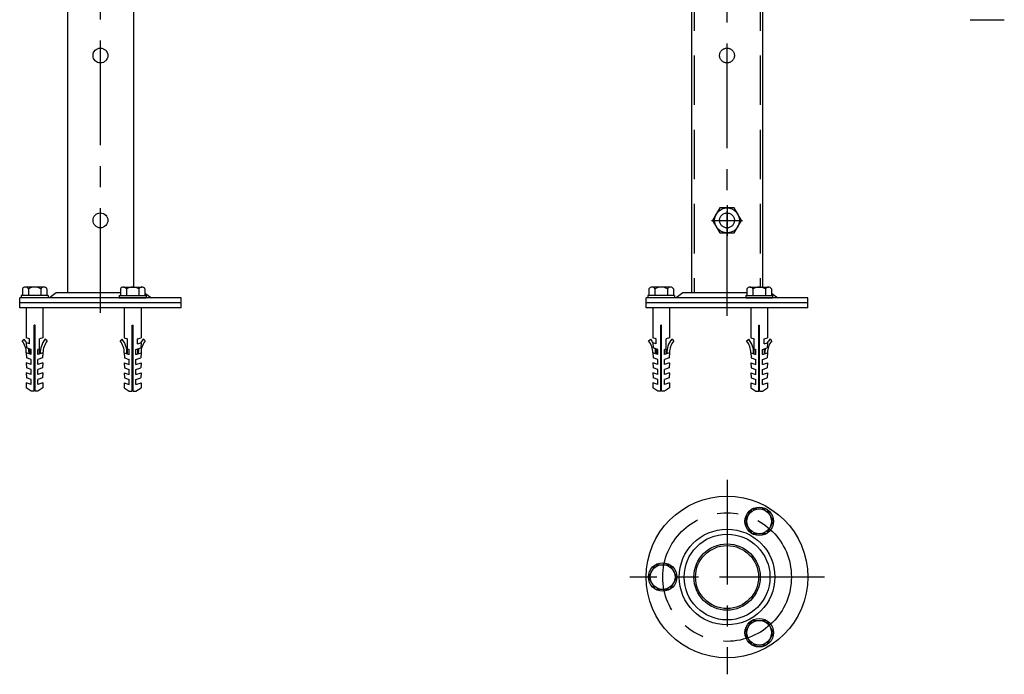
# Model space of a CAD drawing. Units: millimetres. Extents: x 137 to 7942, y 948 to 2401.
# Drawn here: x 217 to 515, y 1088 to 1287 of the extents above; entities that cross this region are included whole.
import ezdxf

# ---------------------------------------------------------------- set-up
doc = ezdxf.new("R2010")
doc.units = ezdxf.units.MM
doc.linetypes.add('CENTRO', pattern=[50.8, 31.75, -6.35, 6.35, -6.35])
doc.linetypes.add('TRAZOS', pattern=[0.75, 0.5, -0.25])
for name, color, linetype in [('DIBUJO', 7, 'Continuous'), ('EJES', 2, 'CENTRO'), ('FINA_005', 122, 'Continuous'), ('OCULTA_005', 122, 'TRAZOS')]:
    doc.layers.add(name, color=color, linetype=linetype)

msp = doc.modelspace()

# ---------------------------------------------------------------- linework, layer by layer
for p, q in [((231.29808, 1354.07928), (231.29808, 1204.07928)), ((251.29806, 1354.07909), (251.29806, 1205.86819))]:
    msp.add_line(p, q)
at = {"ltscale": 30}
for p, q in [((217.63627, 1205.36243), (217.63627, 1203.33936)), ((224.16064, 1205.86819), (218.54665, 1205.86819)), ((219.45703, 1205.36243), (219.45703, 1203.33936)), ((223.25027, 1205.36243), (223.25027, 1203.33936)), ((225.07102, 1205.36243), (225.07102, 1203.33936)), ((247.3307, 1205.36243), (247.3307, 1203.33936)), ((248.24107, 1205.86819), (253.85507, 1205.86819)), ((249.15145, 1205.36243), (249.15145, 1203.33936)), ((252.94469, 1205.36243), (252.94469, 1203.33936)), ((254.76545, 1205.36243), (254.76545, 1203.33936)), ((217.30752, 1203.33936), (217.30752, 1202.58072)), ((225.39977, 1203.33936), (217.30752, 1203.33936)), ((225.39977, 1202.58072), (217.30752, 1202.58072)), ((225.07102, 1203.33936), (217.63627, 1203.33936)), ((225.39977, 1203.33936), (225.39977, 1202.58072)), ((247.00195, 1203.33936), (255.0942, 1203.33936)), ((247.00195, 1203.33936), (247.00195, 1202.58072)), ((247.00195, 1202.58072), (255.0942, 1202.58072)), ((247.3307, 1203.33936), (254.76545, 1203.33936)), ((255.0942, 1203.33936), (255.0942, 1202.58072))]:
    msp.add_line(p, q, dxfattribs=at)
for points in [[(443.05187, 1138.58481), (445.2137, 1134.84043), (443.05187, 1131.09604), (438.72822, 1131.09604), (436.5664, 1134.84043), (438.72822, 1138.58481)], [(407.3164, 1117.95293), (409.47822, 1121.69732), (413.80187, 1121.69732), (415.9637, 1117.95293), (413.80187, 1114.20854), (409.47822, 1114.20854)], [(443.05187, 1097.32105), (438.72822, 1097.32105), (436.5664, 1101.06544), (438.72822, 1104.80982), (443.05187, 1104.80982), (445.2137, 1101.06544)]]:
    msp.add_lwpolyline(points, close=True)
for centre, radius in [((241.29807, 1276.08205), 2.25), ((241.29807, 1226.08212), 2.25), ((431.14005, 1117.95293), 24.5), ((440.89005, 1134.84043), 4.32365), ((431.14005, 1117.95293), 13), ((431.14005, 1117.95293), 9.55), ((411.64005, 1117.95293), 4.32365), ((440.89005, 1101.06544), 4.32365)]:
    msp.add_circle(centre, radius)
for centre, radius, start, end in [((218.54665, 1204.79597), 1.07222, 31.8907918, 148.1092082), ((221.35365, 1202.05915), 3.80905, 60.1371656, 119.8628344), ((224.16064, 1204.79597), 1.07222, 31.8907918, 148.1092082), ((248.24107, 1204.79597), 1.07222, 31.8907918, 148.1092082), ((251.04807, 1202.05915), 3.80905, 60.1371656, 119.8628344), ((253.85507, 1204.79597), 1.07222, 31.8907918, 148.1092082)]:
    msp.add_arc(centre, radius, start, end, dxfattribs=at)
at = {"layer": 'DIBUJO'}
for p, q in [((420.39006, 1440.33184), (420.39006, 1204.07928)), ((441.89003, 1440.33184), (441.89003, 1205.86819)), ((504.81706, 1286.94572), (515.14932, 1286.94572))]:
    msp.add_line(p, q, dxfattribs=at)
at = {"layer": 'DIBUJO', "ltscale": 30}
for p, q in [((407.47825, 1205.36243), (407.47825, 1203.33936)), ((414.00262, 1205.86819), (408.38862, 1205.86819)), ((409.299, 1205.36243), (409.299, 1203.33936)), ((413.09224, 1205.36243), (413.09224, 1203.33936)), ((414.913, 1205.36243), (414.913, 1203.33936)), ((437.17267, 1205.36243), (437.17267, 1203.33936)), ((438.08305, 1205.86819), (443.69705, 1205.86819)), ((438.99343, 1205.36243), (438.99343, 1203.33936)), ((442.78667, 1205.36243), (442.78667, 1203.33936)), ((444.60742, 1205.36243), (444.60742, 1203.33936)), ((407.1495, 1203.33936), (407.1495, 1202.58072)), ((415.24175, 1203.33936), (407.1495, 1203.33936)), ((415.24175, 1202.58072), (407.1495, 1202.58072)), ((414.913, 1203.33936), (407.47825, 1203.33936)), ((415.24175, 1203.33936), (415.24175, 1202.58072)), ((436.84392, 1203.33936), (444.93617, 1203.33936)), ((436.84392, 1203.33936), (436.84392, 1202.58072)), ((436.84392, 1202.58072), (444.93617, 1202.58072)), ((437.17267, 1203.33936), (444.60742, 1203.33936)), ((444.93617, 1203.33936), (444.93617, 1202.58072))]:
    msp.add_line(p, q, dxfattribs=at)
at = {"layer": 'DIBUJO'}
msp.add_lwpolyline([(428.95917, 1229.85952), (426.77828, 1226.08212), (428.95917, 1222.30472), (433.32093, 1222.30472), (435.50181, 1226.08212), (433.32093, 1229.85952)], close=True, dxfattribs=at)
at = {"layer": 'DIBUJO', "ltscale": 30}
for centre, radius, start, end in [((408.38862, 1204.79597), 1.07222, 31.8907918, 148.1092082), ((411.19562, 1202.05915), 3.80905, 60.1371656, 119.8628344), ((414.00262, 1204.79597), 1.07222, 31.8907918, 148.1092082), ((438.08305, 1204.79597), 1.07222, 31.8907918, 148.1092082), ((440.89005, 1202.05915), 3.80905, 60.1371656, 119.8628344), ((443.69705, 1204.79597), 1.07222, 31.8907918, 148.1092082)]:
    msp.add_arc(centre, radius, start, end, dxfattribs=at)
at = {"layer": 'EJES'}
for p, q in [((241.29807, 1198.08359), (241.29807, 1590.33184)), ((431.14006, 1197.15466), (431.14006, 1440.33184)), ((431.14005, 1147.45293), (431.14005, 1088.45293)), ((460.64005, 1117.95293), (401.64005, 1117.95293))]:
    msp.add_line(p, q, dxfattribs=at)
at = {"layer": 'EJES', "ltscale": 0.5}
for p, q in [((431.14005, 1230.74832), (431.14005, 1221.41592)), ((426.47385, 1226.08212), (435.80625, 1226.08212))]:
    msp.add_line(p, q, dxfattribs=at)
at = {"layer": 'EJES'}
msp.add_circle((431.14005, 1117.95293), 19.5, dxfattribs=at)
at = {"layer": 'FINA_005', "ltscale": 30}
for p, q in [((265.77462, 1202.58072), (216.82152, 1202.58072)), ((216.82152, 1201.08215), (216.82152, 1202.58072)), ((227.91795, 1204.07928), (225.88579, 1202.58072)), ((247.3307, 1204.07928), (227.91795, 1204.07928)), ((247.3307, 1204.07928), (230.54809, 1204.07928)), ((254.76545, 1204.01494), (256.71035, 1202.58072)), ((265.77462, 1201.08215), (265.77462, 1202.58072)), ((455.6166, 1202.58072), (406.6635, 1202.58072)), ((406.6635, 1201.08215), (406.6635, 1202.58072)), ((417.75992, 1204.07928), (415.72777, 1202.58072)), ((437.17267, 1204.07928), (417.75992, 1204.07928)), ((437.17267, 1204.07928), (420.39006, 1204.07928)), ((444.60742, 1204.01494), (446.55233, 1202.58072)), ((455.6166, 1201.08215), (455.6166, 1202.58072)), ((265.77462, 1201.08215), (216.82152, 1201.08215)), ((216.82152, 1199.58359), (216.82152, 1201.08215)), ((218.82482, 1199.58359), (218.82482, 1190.47981)), ((223.88247, 1199.58359), (223.88247, 1190.47981)), ((248.51924, 1199.58359), (248.51924, 1190.47981)), ((253.5769, 1199.58359), (253.5769, 1190.47981)), ((265.77462, 1199.58359), (265.77462, 1201.08215)), ((455.6166, 1201.08215), (406.6635, 1201.08215)), ((406.6635, 1199.58359), (406.6635, 1201.08215)), ((408.66679, 1199.58359), (408.66679, 1190.47981)), ((413.72445, 1199.58359), (413.72445, 1190.47981)), ((438.36122, 1199.58359), (438.36122, 1190.47981)), ((443.41888, 1199.58359), (443.41888, 1190.47981)), ((455.6166, 1199.58359), (455.6166, 1201.08215)), ((221.2272, 1174.29531), (221.2272, 1194.27305)), ((221.48009, 1194.27305), (221.2272, 1194.27305)), ((221.48009, 1174.29531), (221.48009, 1194.27305)), ((250.92163, 1174.29531), (250.92163, 1194.27305)), ((250.92163, 1194.27305), (251.17451, 1194.27305)), ((251.17451, 1174.29531), (251.17451, 1194.27305)), ((411.06918, 1174.29531), (411.06918, 1194.27305)), ((411.32206, 1194.27305), (411.06918, 1194.27305)), ((411.32206, 1174.29531), (411.32206, 1194.27305)), ((440.76361, 1174.29531), (440.76361, 1194.27305)), ((440.76361, 1194.27305), (441.01649, 1194.27305)), ((441.01649, 1174.29531), (441.01649, 1194.27305)), ((219.83635, 1190.14263), (218.82482, 1190.47981)), ((223.88247, 1190.47981), (222.87094, 1190.14263)), ((248.51924, 1190.47981), (249.53078, 1190.14263)), ((252.56537, 1190.14263), (253.5769, 1190.47981)), ((409.67833, 1190.14263), (408.66679, 1190.47981)), ((413.72445, 1190.47981), (412.71292, 1190.14263)), ((438.36122, 1190.47981), (439.37275, 1190.14263)), ((442.40734, 1190.14263), (443.41888, 1190.47981)), ((217.53726, 1189.51978), (218.17078, 1190.04094)), ((218.82482, 1188.96251), (218.92597, 1187.4115)), ((219.83635, 1188.62534), (218.82482, 1188.96251)), ((220.34211, 1186.93945), (218.92597, 1187.4115)), ((219.83635, 1188.62534), (219.83635, 1190.14263)), ((222.87094, 1185.59074), (222.87094, 1190.14263)), ((225.17003, 1189.51978), (224.53651, 1190.04094)), ((247.23169, 1189.51978), (247.86521, 1190.04094)), ((249.53078, 1185.59074), (249.53078, 1190.14263)), ((252.0596, 1186.93945), (253.47575, 1187.4115)), ((252.56537, 1188.62534), (252.56537, 1190.14263)), ((252.56537, 1188.62534), (253.5769, 1188.96251)), ((253.5769, 1188.96251), (253.47575, 1187.4115)), ((254.86446, 1189.51978), (254.23093, 1190.04094)), ((407.37924, 1189.51978), (408.01276, 1190.04094)), ((409.67833, 1188.62534), (408.66679, 1188.96251)), ((408.66679, 1188.96251), (408.76795, 1187.4115)), ((410.18409, 1186.93945), (408.76795, 1187.4115)), ((409.67833, 1188.62534), (409.67833, 1190.14263)), ((412.71292, 1185.59074), (412.71292, 1190.14263)), ((415.01201, 1189.51978), (414.37848, 1190.04094)), ((437.07366, 1189.51978), (437.70719, 1190.04094)), ((439.37275, 1185.59074), (439.37275, 1190.14263)), ((441.90158, 1186.93945), (443.31772, 1187.4115)), ((442.40734, 1188.62534), (442.40734, 1190.14263)), ((442.40734, 1188.62534), (443.41888, 1188.96251)), ((443.41888, 1188.96251), (443.31772, 1187.4115)), ((444.70643, 1189.51978), (444.07291, 1190.04094)), ((218.82482, 1185.92792), (218.92597, 1184.3769)), ((220.34211, 1185.42215), (218.82482, 1185.92792)), ((220.34211, 1183.90486), (218.92597, 1184.3769)), ((219.83635, 1187.10804), (219.83635, 1185.59074)), ((220.34211, 1185.42215), (220.34211, 1186.93945)), ((222.87094, 1187.10804), (222.36518, 1186.93945)), ((222.36518, 1185.42215), (222.36518, 1186.93945)), ((223.88247, 1185.92792), (222.36518, 1185.42215)), ((223.78132, 1184.3769), (222.36518, 1183.90486)), ((223.88247, 1185.92792), (223.78132, 1184.3769)), ((248.51924, 1185.92792), (250.03654, 1185.42215)), ((248.51924, 1185.92792), (248.6204, 1184.3769)), ((248.6204, 1184.3769), (250.03654, 1183.90486)), ((249.53078, 1187.10804), (250.03654, 1186.93945)), ((250.03654, 1185.42215), (250.03654, 1186.93945)), ((252.0596, 1185.42215), (252.0596, 1186.93945)), ((252.0596, 1185.42215), (253.5769, 1185.92792)), ((252.0596, 1183.90486), (253.47575, 1184.3769)), ((252.56537, 1187.10804), (252.56537, 1185.59074)), ((253.5769, 1185.92792), (253.47575, 1184.3769)), ((408.66679, 1185.92792), (408.76795, 1184.3769)), ((410.18409, 1185.42215), (408.66679, 1185.92792)), ((410.18409, 1183.90486), (408.76795, 1184.3769)), ((409.67833, 1187.10804), (409.67833, 1185.59074)), ((410.18409, 1185.42215), (410.18409, 1186.93945)), ((412.71292, 1187.10804), (412.20715, 1186.93945)), ((412.20715, 1185.42215), (412.20715, 1186.93945)), ((413.72445, 1185.92792), (412.20715, 1185.42215)), ((413.6233, 1184.3769), (412.20715, 1183.90486)), ((413.72445, 1185.92792), (413.6233, 1184.3769)), ((438.36122, 1185.92792), (438.46237, 1184.3769)), ((438.36122, 1185.92792), (439.87852, 1185.42215)), ((438.46237, 1184.3769), (439.87852, 1183.90486)), ((439.37275, 1187.10804), (439.87852, 1186.93945)), ((439.87852, 1185.42215), (439.87852, 1186.93945)), ((441.90158, 1185.42215), (441.90158, 1186.93945)), ((441.90158, 1185.42215), (443.41888, 1185.92792)), ((441.90158, 1183.90486), (443.31772, 1184.3769)), ((442.40734, 1187.10804), (442.40734, 1185.59074)), ((443.41888, 1185.92792), (443.31772, 1184.3769)), ((220.34211, 1182.38756), (218.82482, 1182.89333)), ((218.82482, 1182.89333), (218.92597, 1181.34231)), ((220.34211, 1182.38756), (220.34211, 1183.90486)), ((222.36518, 1182.38756), (222.36518, 1183.90486)), ((223.88247, 1182.89333), (222.36518, 1182.38756)), ((223.88247, 1182.89333), (223.78132, 1181.34231)), ((248.51924, 1182.89333), (250.03654, 1182.38756)), ((248.51924, 1182.89333), (248.6204, 1181.34231)), ((250.03654, 1182.38756), (250.03654, 1183.90486)), ((252.0596, 1182.38756), (252.0596, 1183.90486)), ((252.0596, 1182.38756), (253.5769, 1182.89333)), ((253.5769, 1182.89333), (253.47575, 1181.34231)), ((408.66679, 1182.89333), (408.76795, 1181.34231)), ((410.18409, 1182.38756), (408.66679, 1182.89333)), ((410.18409, 1182.38756), (410.18409, 1183.90486)), ((412.20715, 1182.38756), (412.20715, 1183.90486)), ((413.72445, 1182.89333), (412.20715, 1182.38756)), ((413.72445, 1182.89333), (413.6233, 1181.34231)), ((438.36122, 1182.89333), (438.46237, 1181.34231)), ((438.36122, 1182.89333), (439.87852, 1182.38756)), ((439.87852, 1182.38756), (439.87852, 1183.90486)), ((441.90158, 1182.38756), (441.90158, 1183.90486)), ((441.90158, 1182.38756), (443.41888, 1182.89333)), ((443.41888, 1182.89333), (443.31772, 1181.34231)), ((218.82482, 1179.85873), (218.92597, 1178.30772)), ((220.34211, 1179.35297), (218.82482, 1179.85873)), ((220.34211, 1180.87026), (218.92597, 1181.34231)), ((220.34211, 1179.35297), (220.34211, 1180.87026)), ((223.78132, 1181.34231), (222.36518, 1180.87026)), ((222.36518, 1179.35297), (222.36518, 1180.87026)), ((223.88247, 1179.85873), (222.36518, 1179.35297)), ((223.88247, 1179.85873), (223.78132, 1178.30772)), ((248.51924, 1179.85873), (250.03654, 1179.35297)), ((248.51924, 1179.85873), (248.6204, 1178.30772)), ((248.6204, 1181.34231), (250.03654, 1180.87026)), ((250.03654, 1179.35297), (250.03654, 1180.87026)), ((252.0596, 1180.87026), (253.47575, 1181.34231)), ((252.0596, 1179.35297), (252.0596, 1180.87026)), ((252.0596, 1179.35297), (253.5769, 1179.85873)), ((253.5769, 1179.85873), (253.47575, 1178.30772)), ((408.66679, 1179.85873), (408.76795, 1178.30772)), ((410.18409, 1179.35297), (408.66679, 1179.85873)), ((410.18409, 1180.87026), (408.76795, 1181.34231)), ((410.18409, 1179.35297), (410.18409, 1180.87026)), ((413.6233, 1181.34231), (412.20715, 1180.87026)), ((412.20715, 1179.35297), (412.20715, 1180.87026)), ((413.72445, 1179.85873), (412.20715, 1179.35297)), ((413.72445, 1179.85873), (413.6233, 1178.30772)), ((438.36122, 1179.85873), (438.46237, 1178.30772)), ((438.36122, 1179.85873), (439.87852, 1179.35297)), ((438.46237, 1181.34231), (439.87852, 1180.87026)), ((439.87852, 1179.35297), (439.87852, 1180.87026)), ((441.90158, 1180.87026), (443.31772, 1181.34231)), ((441.90158, 1179.35297), (441.90158, 1180.87026)), ((441.90158, 1179.35297), (443.41888, 1179.85873)), ((443.41888, 1179.85873), (443.31772, 1178.30772)), ((218.82482, 1176.82414), (218.82482, 1175.30684)), ((220.34211, 1176.31837), (218.82482, 1176.82414)), ((220.34211, 1177.83567), (218.92597, 1178.30772)), ((220.34211, 1176.31837), (220.34211, 1177.83567)), ((223.78132, 1178.30772), (222.36518, 1177.83567)), ((222.36518, 1176.31837), (222.36518, 1177.83567)), ((223.88247, 1176.82414), (222.36518, 1176.31837)), ((223.88247, 1176.82414), (223.88247, 1175.30684)), ((248.51924, 1176.82414), (250.03654, 1176.31837)), ((248.51924, 1176.82414), (248.51924, 1175.30684)), ((248.6204, 1178.30772), (250.03654, 1177.83567)), ((250.03654, 1176.31837), (250.03654, 1177.83567)), ((252.0596, 1177.83567), (253.47575, 1178.30772)), ((252.0596, 1176.31837), (252.0596, 1177.83567)), ((252.0596, 1176.31837), (253.5769, 1176.82414)), ((253.5769, 1176.82414), (253.5769, 1175.30684)), ((408.66679, 1176.82414), (408.66679, 1175.30684)), ((410.18409, 1176.31837), (408.66679, 1176.82414)), ((410.18409, 1177.83567), (408.76795, 1178.30772)), ((410.18409, 1176.31837), (410.18409, 1177.83567)), ((413.6233, 1178.30772), (412.20715, 1177.83567)), ((412.20715, 1176.31837), (412.20715, 1177.83567)), ((413.72445, 1176.82414), (412.20715, 1176.31837)), ((413.72445, 1176.82414), (413.72445, 1175.30684)), ((438.36122, 1176.82414), (438.36122, 1175.30684)), ((438.36122, 1176.82414), (439.87852, 1176.31837)), ((438.46237, 1178.30772), (439.87852, 1177.83567)), ((439.87852, 1176.31837), (439.87852, 1177.83567)), ((441.90158, 1177.83567), (443.31772, 1178.30772)), ((441.90158, 1176.31837), (441.90158, 1177.83567)), ((441.90158, 1176.31837), (443.41888, 1176.82414)), ((443.41888, 1176.82414), (443.41888, 1175.30684)), ((220.34211, 1174.29531), (218.82482, 1175.30684)), ((221.2272, 1174.29531), (220.34211, 1174.29531)), ((222.36518, 1174.29531), (221.48009, 1174.29531)), ((223.88247, 1175.30684), (222.36518, 1174.29531)), ((248.51924, 1175.30684), (250.03654, 1174.29531)), ((250.03654, 1174.29531), (250.92163, 1174.29531)), ((251.17451, 1174.29531), (252.0596, 1174.29531)), ((252.0596, 1174.29531), (253.5769, 1175.30684)), ((410.18409, 1174.29531), (408.66679, 1175.30684)), ((411.06918, 1174.29531), (410.18409, 1174.29531)), ((412.20715, 1174.29531), (411.32206, 1174.29531)), ((413.72445, 1175.30684), (412.20715, 1174.29531)), ((438.36122, 1175.30684), (439.87852, 1174.29531)), ((439.87852, 1174.29531), (440.76361, 1174.29531)), ((441.01649, 1174.29531), (441.90158, 1174.29531)), ((441.90158, 1174.29531), (443.41888, 1175.30684))]:
    msp.add_line(p, q, dxfattribs=at)
for points in [[(265.77462, 1201.08215), (216.82152, 1201.08215)], [(265.77462, 1199.58359), (216.82152, 1199.58359)], [(455.6166, 1201.08215), (406.6635, 1201.08215)], [(455.6166, 1199.58359), (406.6635, 1199.58359)]]:
    msp.add_lwpolyline(points, dxfattribs=at)
at = {"layer": 'FINA_005'}
for centre, radius in [((431.14005, 1226.08212), 3.7774), ((440.89005, 1134.84043), 3.74439), ((411.64005, 1117.95293), 3.74439), ((440.89005, 1101.06544), 3.74439)]:
    msp.add_circle(centre, radius, dxfattribs=at)
at = {"layer": 'FINA_005', "ltscale": 30}
for radius in [14.5, 10.05]:
    msp.add_circle((431.14005, 1117.95293), radius, dxfattribs=at)
for centre, radius, start, end in [((213.17099, 1185.92792), 5.65383, 0, 39.4420014), ((213.17099, 1185.92792), 6.47417, 27.687952, 39.4420014), ((229.5363, 1185.92792), 6.47417, 140.5579986, 182.4038788), ((229.5363, 1185.92792), 5.65383, 140.5579986, 180), ((242.86541, 1185.92792), 5.65383, 0, 39.4420014), ((242.86541, 1185.92792), 6.47417, 357.5961212, 39.4420014), ((259.23073, 1185.92792), 6.47417, 140.5579986, 152.312048), ((259.23073, 1185.92792), 5.65383, 140.5579986, 180), ((403.01296, 1185.92792), 5.65383, 0, 39.4420014), ((403.01296, 1185.92792), 6.47417, 27.687952, 39.4420014), ((419.37828, 1185.92792), 6.47417, 140.5579986, 182.4038788), ((419.37828, 1185.92792), 5.65383, 140.5579986, 180), ((432.70739, 1185.92792), 5.65383, 0, 39.4420014), ((432.70739, 1185.92792), 6.47417, 357.5961212, 39.4420014), ((449.07271, 1185.92792), 6.47417, 140.5579986, 152.312048), ((449.07271, 1185.92792), 5.65383, 140.5579986, 180), ((213.17099, 1185.92792), 6.47417, 357.5961212, 11.4654248), ((259.23073, 1185.92792), 6.47417, 168.5345752, 182.4038788), ((403.01296, 1185.92792), 6.47417, 357.5961212, 11.4654248), ((449.07271, 1185.92792), 6.47417, 168.5345752, 182.4038788)]:
    msp.add_arc(centre, radius, start, end, dxfattribs=at)
at = {"layer": 'OCULTA_005', "ltscale": 30}
for p, q in [((421.14006, 1388.58215), (421.14006, 1204.07928)), ((441.14004, 1388.58215), (441.14004, 1205.86819))]:
    msp.add_line(p, q, dxfattribs=at)
for centre in [(431.14005, 1276.08205), (431.14005, 1226.08212)]:
    msp.add_circle(centre, 2.25, dxfattribs=at)

doc.saveas('drawing.dxf')
